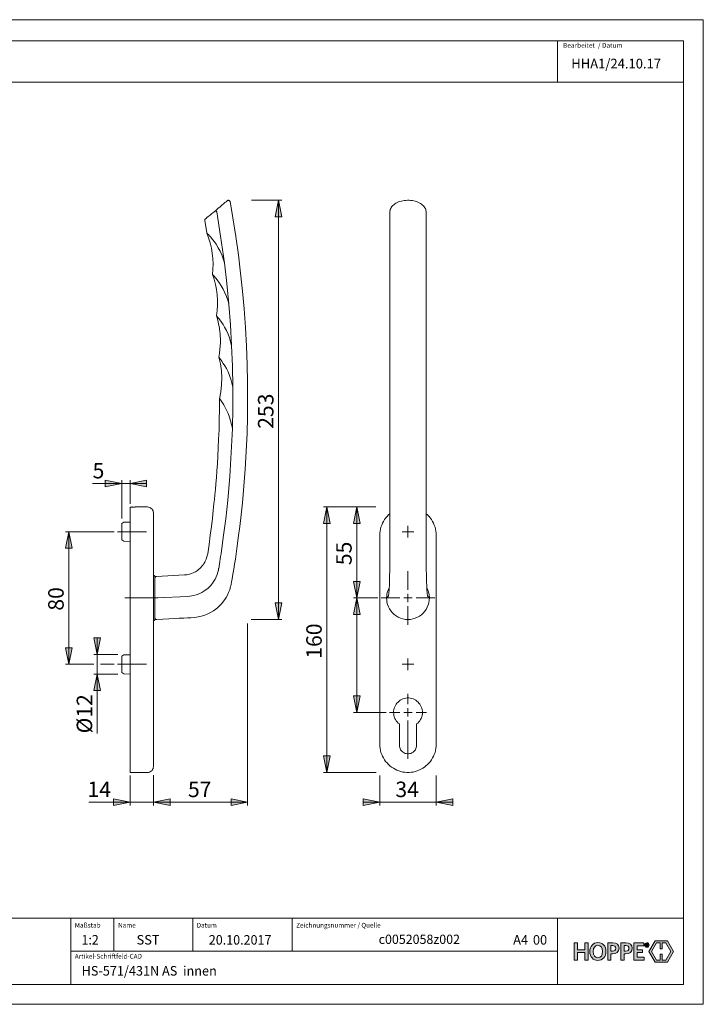
# Model space of a CAD drawing. Units: inches. Extents: x 0 to 420, y 0 to 297.
# Drawn here: x 214 to 420, y 0 to 297 of the extents above; entities that cross this region are included whole.
import ezdxf

# ---------------------------------------------------------------- set-up
doc = ezdxf.new("R2010")
doc.units = ezdxf.units.IN
doc.header["$MEASUREMENT"] = 0
for name, pattern in [('AI-Linetype-1', [19.05, 15.24, -1.27, 1.27, -1.27]), ('AI-Linetype-2', [19.05, 15.24, -1.27, 1.27, -1.27]), ('AI-Linetype-3', [19.05, 15.24, -1.27, 1.27, -1.27])]:
    doc.linetypes.add(name, pattern=pattern)
doc.layers.add('Ebene 1', color=7, linetype='Continuous')

# ---------------------------------------------------------------- blocks, each defined once
blk = doc.blocks.new('block 3')
at = {"layer": 'Ebene 1'}
h = blk.add_hatch(color=7, dxfattribs=at)
h.dxf.hatch_style = 2
edge = h.paths.add_edge_path()
edge.add_spline(control_points=[(403.14, 17.53), (403.14, 17.53), (402.95, 17.82), (402.95, 17.82), (402.95, 17.82), (402.9, 17.82), (402.9, 17.82), (402.9, 17.82), (402.9, 17.54), (402.9, 17.54), (402.9, 17.54), (402.74, 17.54), (402.74, 17.54), (402.74, 17.54), (402.74, 18.27), (402.74, 18.27), (402.74, 18.27), (402.99, 18.27), (402.99, 18.27), (403.15, 18.27), (403.25, 18.19), (403.25, 18.05), (403.25, 17.95), (403.2, 17.88), (403.12, 17.85), (403.12, 17.85), (403.31, 17.56), (403.31, 17.56), (403.31, 17.56), (403.14, 17.53), (403.14, 17.53)], knot_values=[0, 0, 0, 0, 1, 1, 1, 2, 2, 2, 3, 3, 3, 4, 4, 4, 5, 5, 5, 6, 6, 6, 7, 7, 7, 8, 8, 8, 9, 9, 9, 10, 10, 10, 10], degree=3, periodic=1)
h.paths.add_polyline_path([(402.17, 13.33), (402.17, 14.18), (400.06, 14.18), (400.06, 15.6), (401.66, 15.6), (401.66, 16.46), (400.06, 16.46), (400.06, 17.68), (402.1, 17.68), (402.1, 18.52), (399.08, 18.52), (399.08, 13.33)])
h.paths.add_polyline_path([(385.25, 13.33), (385.25, 18.52), (384.25, 18.52), (384.25, 16.48), (382.05, 16.48), (382.05, 18.52), (381.04, 18.52), (381.04, 13.33), (382.05, 13.33), (382.05, 15.59), (384.25, 15.59), (384.25, 13.33)])
edge = h.paths.add_edge_path()
edge.add_spline(control_points=[(402.98, 17.22), (402.6, 17.22), (402.34, 17.49), (402.34, 17.88), (402.34, 18.27), (402.61, 18.54), (402.98, 18.54), (403.36, 18.54), (403.62, 18.28), (403.62, 17.88), (403.62, 17.49), (403.35, 17.22), (402.98, 17.22)], knot_values=[0, 0, 0, 0, 0.352778, 0.352778, 0.352778, 0.705556, 0.705556, 0.705556, 1.058333, 1.058333, 1.058333, 1.411111, 1.411111, 1.411111, 1.411111], degree=3, periodic=0)
edge.add_line((402.98, 17.22), (402.98, 17.22))
edge = h.paths.add_edge_path()
edge.add_spline(control_points=[(402.98, 18.47), (402.67, 18.47), (402.43, 18.26), (402.43, 17.88), (402.43, 17.51), (402.67, 17.3), (402.98, 17.3), (403.29, 17.3), (403.53, 17.51), (403.53, 17.88), (403.53, 18.26), (403.29, 18.47), (402.98, 18.47)], knot_values=[0, 0, 0, 0, 0.352778, 0.352778, 0.352778, 0.705556, 0.705556, 0.705556, 1.058333, 1.058333, 1.058333, 1.411111, 1.411111, 1.411111, 1.411111], degree=3, periodic=0)
edge.add_line((402.98, 18.47), (402.98, 18.47))
edge = h.paths.add_edge_path()
edge.add_spline(control_points=[(402.97, 18.14), (402.97, 18.14), (402.9, 18.14), (402.9, 18.14), (402.9, 18.14), (402.9, 17.93), (402.9, 17.93), (402.9, 17.93), (402.97, 17.93), (402.97, 17.93), (403.05, 17.93), (403.09, 17.97), (403.09, 18.04), (403.09, 18.1), (403.05, 18.14), (402.97, 18.14)], knot_values=[0, 0, 0, 0, 0.352778, 0.352778, 0.352778, 0.705556, 0.705556, 0.705556, 1.058333, 1.058333, 1.058333, 1.411111, 1.411111, 1.411111, 1.763889, 1.763889, 1.763889, 1.763889], degree=3, periodic=0)
edge.add_line((402.97, 18.14), (402.97, 18.14))
edge = h.paths.add_edge_path()
edge.add_spline(control_points=[(396.57, 15.24), (396.57, 15.24), (396.13, 15.24), (396.13, 15.24), (396.13, 15.24), (396.13, 13.33), (396.13, 13.33), (396.13, 13.33), (395.13, 13.33), (395.13, 13.33), (395.13, 13.33), (395.13, 18.52), (395.13, 18.52), (395.13, 18.52), (396.65, 18.52), (396.65, 18.52), (397.84, 18.52), (398.56, 17.97), (398.56, 16.93), (398.56, 15.81), (397.76, 15.24), (396.57, 15.24)], knot_values=[0, 0, 0, 0, 0.352778, 0.352778, 0.352778, 0.705556, 0.705556, 0.705556, 1.058333, 1.058333, 1.058333, 1.411111, 1.411111, 1.411111, 1.763889, 1.763889, 1.763889, 2.116667, 2.116667, 2.116667, 2.469444, 2.469444, 2.469444, 2.469444], degree=3, periodic=0)
edge.add_line((396.57, 15.24), (396.57, 15.24))
edge = h.paths.add_edge_path()
edge.add_spline(control_points=[(396.6, 17.73), (396.6, 17.73), (396.13, 17.73), (396.13, 17.73), (396.13, 17.73), (396.13, 16.05), (396.13, 16.05), (396.13, 16.05), (396.56, 16.05), (396.56, 16.05), (397.2, 16.05), (397.58, 16.31), (397.58, 16.91), (397.58, 17.45), (397.24, 17.73), (396.6, 17.73)], knot_values=[0, 0, 0, 0, 0.352778, 0.352778, 0.352778, 0.705556, 0.705556, 0.705556, 1.058333, 1.058333, 1.058333, 1.411111, 1.411111, 1.411111, 1.763889, 1.763889, 1.763889, 1.763889], degree=3, periodic=0)
edge.add_line((396.6, 17.73), (396.6, 17.73))
edge = h.paths.add_edge_path()
edge.add_spline(control_points=[(392.59, 15.24), (392.59, 15.24), (392.15, 15.24), (392.15, 15.24), (392.15, 15.24), (392.15, 13.33), (392.15, 13.33), (392.15, 13.33), (391.15, 13.33), (391.15, 13.33), (391.15, 13.33), (391.15, 18.52), (391.15, 18.52), (391.15, 18.52), (392.67, 18.52), (392.67, 18.52), (393.86, 18.52), (394.58, 17.97), (394.58, 16.93), (394.58, 15.81), (393.78, 15.24), (392.59, 15.24)], knot_values=[0, 0, 0, 0, 0.352778, 0.352778, 0.352778, 0.705556, 0.705556, 0.705556, 1.058333, 1.058333, 1.058333, 1.411111, 1.411111, 1.411111, 1.763889, 1.763889, 1.763889, 2.116667, 2.116667, 2.116667, 2.469444, 2.469444, 2.469444, 2.469444], degree=3, periodic=0)
edge.add_line((392.59, 15.24), (392.59, 15.24))
edge = h.paths.add_edge_path()
edge.add_spline(control_points=[(392.62, 17.73), (392.62, 17.73), (392.15, 17.73), (392.15, 17.73), (392.15, 17.73), (392.15, 16.05), (392.15, 16.05), (392.15, 16.05), (392.58, 16.05), (392.58, 16.05), (393.22, 16.05), (393.6, 16.31), (393.6, 16.91), (393.6, 17.45), (393.26, 17.73), (392.62, 17.73)], knot_values=[0, 0, 0, 0, 0.352778, 0.352778, 0.352778, 0.705556, 0.705556, 0.705556, 1.058333, 1.058333, 1.058333, 1.411111, 1.411111, 1.411111, 1.763889, 1.763889, 1.763889, 1.763889], degree=3, periodic=0)
edge.add_line((392.62, 17.73), (392.62, 17.73))
edge = h.paths.add_edge_path()
edge.add_spline(control_points=[(388.19, 13.24), (386.72, 13.24), (385.76, 14.32), (385.76, 15.92), (385.76, 17.53), (386.73, 18.62), (388.21, 18.62), (389.7, 18.62), (390.64, 17.54), (390.64, 15.94), (390.64, 14.33), (389.68, 13.24), (388.19, 13.24)], knot_values=[0, 0, 0, 0, 0.352778, 0.352778, 0.352778, 0.705556, 0.705556, 0.705556, 1.058333, 1.058333, 1.058333, 1.411111, 1.411111, 1.411111, 1.411111], degree=3, periodic=0)
edge.add_line((388.19, 13.24), (388.19, 13.24))
edge = h.paths.add_edge_path()
edge.add_spline(control_points=[(388.2, 17.79), (387.31, 17.79), (386.78, 17.06), (386.78, 15.93), (386.78, 14.79), (387.31, 14.06), (388.2, 14.06), (389.1, 14.06), (389.63, 14.79), (389.63, 15.93), (389.63, 17.06), (389.09, 17.79), (388.2, 17.79)], knot_values=[0, 0, 0, 0, 0.352778, 0.352778, 0.352778, 0.705556, 0.705556, 0.705556, 1.058333, 1.058333, 1.058333, 1.411111, 1.411111, 1.411111, 1.411111], degree=3, periodic=0)
edge.add_line((388.2, 17.79), (388.2, 17.79))
h = blk.add_hatch(color=7, dxfattribs=at)
h.dxf.hatch_style = 2
h.paths.add_polyline_path([(407.62, 16.75), (407.62, 18.52), (408.7, 18.52), (410.2, 15.93), (408.7, 13.33), (407.62, 13.33), (407.62, 15.1), (406.98, 15.1), (406.98, 13.33), (405.91, 13.33), (404.41, 15.93), (405.9, 18.52), (406.98, 18.52), (406.98, 16.75)])
h.paths.add_polyline_path([(405.44, 19.16), (403.57, 15.93), (405.44, 12.7), (409.16, 12.7), (411.03, 15.93), (409.16, 19.16)])
at = {"layer": 'Ebene 1', "lineweight": 0}
for points in [[(385.25, 13.33), (385.25, 18.52), (384.25, 18.52), (384.25, 16.48), (382.05, 16.48), (382.05, 18.52), (381.04, 18.52), (381.04, 13.33), (382.05, 13.33), (382.05, 15.59), (384.25, 15.59), (384.25, 13.33), (385.25, 13.33)], [(402.17, 13.33), (402.17, 14.18), (400.06, 14.18), (400.06, 15.6), (401.66, 15.6), (401.66, 16.46), (400.06, 16.46), (400.06, 17.68), (402.1, 17.68), (402.1, 18.52), (399.08, 18.52), (399.08, 13.33), (402.17, 13.33)], [(405.44, 19.16), (403.57, 15.93), (405.44, 12.7), (409.16, 12.7), (411.03, 15.93), (409.16, 19.16), (405.44, 19.16)], [(407.62, 16.75), (407.62, 18.52), (408.7, 18.52), (410.2, 15.93), (408.7, 13.33), (407.62, 13.33), (407.62, 15.1), (406.98, 15.1), (406.98, 13.33), (405.91, 13.33), (404.41, 15.93), (405.9, 18.52), (406.98, 18.52), (406.98, 16.75), (407.62, 16.75)]]:
    blk.add_lwpolyline(points, dxfattribs=at)
for points, knots in [([(388.19, 13.24), (386.72, 13.24), (385.76, 14.32), (385.76, 15.92), (385.76, 17.53), (386.73, 18.62), (388.21, 18.62), (389.7, 18.62), (390.64, 17.54), (390.64, 15.94), (390.64, 14.33), (389.68, 13.24), (388.19, 13.24)], [0, 0, 0, 0, 1, 1, 1, 2, 2, 2, 3, 3, 3, 4, 4, 4, 4]), ([(392.59, 15.24), (392.59, 15.24), (392.15, 15.24), (392.15, 15.24), (392.15, 15.24), (392.15, 13.33), (392.15, 13.33), (392.15, 13.33), (391.15, 13.33), (391.15, 13.33), (391.15, 13.33), (391.15, 18.52), (391.15, 18.52), (391.15, 18.52), (392.67, 18.52), (392.67, 18.52), (393.86, 18.52), (394.58, 17.97), (394.58, 16.93), (394.58, 15.81), (393.78, 15.24), (392.59, 15.24)], [0, 0, 0, 0, 1, 1, 1, 2, 2, 2, 3, 3, 3, 4, 4, 4, 5, 5, 5, 6, 6, 6, 7, 7, 7, 7]), ([(396.57, 15.24), (396.57, 15.24), (396.13, 15.24), (396.13, 15.24), (396.13, 15.24), (396.13, 13.33), (396.13, 13.33), (396.13, 13.33), (395.13, 13.33), (395.13, 13.33), (395.13, 13.33), (395.13, 18.52), (395.13, 18.52), (395.13, 18.52), (396.65, 18.52), (396.65, 18.52), (397.84, 18.52), (398.56, 17.97), (398.56, 16.93), (398.56, 15.81), (397.76, 15.24), (396.57, 15.24)], [0, 0, 0, 0, 1, 1, 1, 2, 2, 2, 3, 3, 3, 4, 4, 4, 5, 5, 5, 6, 6, 6, 7, 7, 7, 7]), ([(402.98, 17.22), (402.6, 17.22), (402.34, 17.49), (402.34, 17.88), (402.34, 18.27), (402.61, 18.54), (402.98, 18.54), (403.36, 18.54), (403.62, 18.28), (403.62, 17.88), (403.62, 17.49), (403.35, 17.22), (402.98, 17.22)], [0, 0, 0, 0, 1, 1, 1, 2, 2, 2, 3, 3, 3, 4, 4, 4, 4]), ([(402.98, 18.47), (402.67, 18.47), (402.43, 18.26), (402.43, 17.88), (402.43, 17.51), (402.67, 17.3), (402.98, 17.3), (403.29, 17.3), (403.53, 17.51), (403.53, 17.88), (403.53, 18.26), (403.29, 18.47), (402.98, 18.47)], [0, 0, 0, 0, 1, 1, 1, 2, 2, 2, 3, 3, 3, 4, 4, 4, 4]), ([(403.14, 17.53), (403.14, 17.53), (402.95, 17.82), (402.95, 17.82), (402.95, 17.82), (402.9, 17.82), (402.9, 17.82), (402.9, 17.82), (402.9, 17.54), (402.9, 17.54), (402.9, 17.54), (402.74, 17.54), (402.74, 17.54), (402.74, 17.54), (402.74, 18.27), (402.74, 18.27), (402.74, 18.27), (402.99, 18.27), (402.99, 18.27), (403.15, 18.27), (403.25, 18.19), (403.25, 18.05), (403.25, 17.95), (403.2, 17.88), (403.12, 17.85), (403.12, 17.85), (403.31, 17.56), (403.31, 17.56), (403.31, 17.56), (403.14, 17.53), (403.14, 17.53)], [0, 0, 0, 0, 1, 1, 1, 2, 2, 2, 3, 3, 3, 4, 4, 4, 5, 5, 5, 6, 6, 6, 7, 7, 7, 8, 8, 8, 9, 9, 9, 10, 10, 10, 10]), ([(402.97, 18.14), (402.97, 18.14), (402.9, 18.14), (402.9, 18.14), (402.9, 18.14), (402.9, 17.93), (402.9, 17.93), (402.9, 17.93), (402.97, 17.93), (402.97, 17.93), (403.05, 17.93), (403.09, 17.97), (403.09, 18.04), (403.09, 18.1), (403.05, 18.14), (402.97, 18.14)], [0, 0, 0, 0, 1, 1, 1, 2, 2, 2, 3, 3, 3, 4, 4, 4, 5, 5, 5, 5]), ([(388.2, 17.79), (387.31, 17.79), (386.78, 17.06), (386.78, 15.93), (386.78, 14.79), (387.31, 14.06), (388.2, 14.06), (389.1, 14.06), (389.63, 14.79), (389.63, 15.93), (389.63, 17.06), (389.09, 17.79), (388.2, 17.79)], [0, 0, 0, 0, 1, 1, 1, 2, 2, 2, 3, 3, 3, 4, 4, 4, 4]), ([(392.62, 17.73), (392.62, 17.73), (392.15, 17.73), (392.15, 17.73), (392.15, 17.73), (392.15, 16.05), (392.15, 16.05), (392.15, 16.05), (392.58, 16.05), (392.58, 16.05), (393.22, 16.05), (393.6, 16.31), (393.6, 16.91), (393.6, 17.45), (393.26, 17.73), (392.62, 17.73)], [0, 0, 0, 0, 1, 1, 1, 2, 2, 2, 3, 3, 3, 4, 4, 4, 5, 5, 5, 5]), ([(396.6, 17.73), (396.6, 17.73), (396.13, 17.73), (396.13, 17.73), (396.13, 17.73), (396.13, 16.05), (396.13, 16.05), (396.13, 16.05), (396.56, 16.05), (396.56, 16.05), (397.2, 16.05), (397.58, 16.31), (397.58, 16.91), (397.58, 17.45), (397.24, 17.73), (396.6, 17.73)], [0, 0, 0, 0, 1, 1, 1, 2, 2, 2, 3, 3, 3, 4, 4, 4, 5, 5, 5, 5])]:
    blk.add_open_spline(points, degree=3, knots=knots, dxfattribs=at)
blk = doc.blocks.new('block 4')
at = {"layer": 'Ebene 1'}
h = blk.add_hatch(color=7, dxfattribs=at)
h.dxf.hatch_style = 2
h.paths.add_polyline_path([(291.86, 242.54), (292.84, 237.53), (290.87, 237.53)])
h.paths.add_polyline_path([(291.86, 116.07), (290.87, 121.08), (292.84, 121.08)])
h = blk.add_hatch(color=7, dxfattribs=at)
h.dxf.hatch_style = 2
h.paths.add_polyline_path([(247.05, 157.07), (252.06, 158.09), (252.06, 156.08)])
h.paths.add_polyline_path([(244.55, 157.07), (239.57, 156.08), (239.57, 158.09)])
h.paths.add_polyline_path([(339.41, 60.93), (344.42, 61.96), (344.42, 59.95)])
h.paths.add_polyline_path([(322.41, 60.93), (317.4, 59.95), (317.4, 61.96)])
h = blk.add_hatch(color=7, dxfattribs=at)
h.dxf.hatch_style = 2
h.paths.add_polyline_path([(306.43, 150.01), (307.41, 145), (305.4, 145)])
h.paths.add_polyline_path([(306.43, 69.93), (305.4, 74.94), (307.41, 74.94)])
h.paths.add_polyline_path([(315.46, 150.01), (316.44, 145), (314.43, 145)])
h.paths.add_polyline_path([(315.46, 122.56), (314.43, 127.54), (316.44, 127.54)])
h.paths.add_polyline_path([(315.46, 122.56), (316.44, 117.55), (314.43, 117.55)])
h.paths.add_polyline_path([(315.46, 88.06), (314.43, 93.04), (316.44, 93.04)])
h = blk.add_hatch(color=7, dxfattribs=at)
h.dxf.hatch_style = 2
h.paths.add_polyline_path([(228.57, 102.56), (227.54, 107.54), (229.56, 107.54)])
h.paths.add_polyline_path([(228.57, 142.53), (229.56, 137.56), (227.54, 137.56)])
h.paths.add_polyline_path([(237.18, 99.63), (238.16, 94.66), (236.15, 94.66)])
h.paths.add_polyline_path([(237.18, 105.56), (236.15, 110.53), (238.16, 110.53)])
h = blk.add_hatch(color=7, dxfattribs=at)
h.dxf.hatch_style = 2
h.paths.add_polyline_path([(247.05, 60.93), (242.04, 59.95), (242.04, 61.96)])
h.paths.add_polyline_path([(254.11, 60.93), (259.12, 61.96), (259.12, 59.95)])
h = blk.add_hatch(color=7, dxfattribs=at)
h.dxf.hatch_style = 2
h.paths.add_polyline_path([(254.11, 60.93), (259.12, 61.96), (259.12, 59.95)])
h.paths.add_polyline_path([(282.54, 60.93), (277.57, 59.95), (277.57, 61.96)])
at = {"layer": 'Ebene 1', "color": 7, "lineweight": 9}
for points in [[(255.1, 116.07), (256.9, 116.18), (258.77, 116.25), (260.42, 116.36), (261.91, 116.43), (263.25, 116.5), (264.37, 116.57), (265.36, 116.6), (266.56, 116.71), (267.62, 116.85), (268.64, 117.06), (269.63, 117.41), (270.51, 117.77), (271.36, 118.19), (272.21, 118.68), (272.95, 119.21), (273.55, 119.74), (274.18, 120.34), (274.68, 120.84), (275.03, 121.26), (275.28, 121.58), (275.66, 122.14), (276.05, 122.74), (276.44, 123.45), (276.79, 124.22), (277.15, 125.07), (277.39, 126.02), (277.46, 126.2), (277.5, 126.37), (277.53, 126.55), (277.57, 126.76), (277.6, 126.94), (277.64, 127.15), (277.71, 127.47), (277.78, 127.86), (277.85, 128.31), (278.1, 129.76), (278.34, 131.24), (278.59, 132.76), (278.84, 134.31), (279.05, 135.86), (279.3, 137.45), (279.51, 139.04), (279.72, 140.66), (280.18, 144.12), (280.57, 147.65), (280.96, 151.28), (281.41, 156.29), (281.8, 161.44), (282.12, 166.77), (282.37, 172.24), (282.51, 177.24), (282.54, 182.4), (282.54, 187.65), (282.4, 193.01), (282.23, 198.52), (281.91, 204.13), (281.48, 209.81), (281.03, 215.13), (280.43, 220.57), (279.76, 226.03), (278.98, 231.61), (278.06, 237.25), (277.22, 242.12)], [(272.91, 239.47), (273.58, 240.07), (274.22, 240.6), (274.78, 241.06), (275.28, 241.49), (275.7, 241.84), (276.02, 242.09), (276.23, 242.3), (276.37, 242.4), (276.4, 242.44)], [(276.4, 242.44), (276.51, 242.51), (276.65, 242.54), (276.76, 242.54), (276.9, 242.51), (277, 242.47), (277.11, 242.37), (277.18, 242.26), (277.22, 242.12)], [(283.71, 242.54), (292.84, 242.54)], [(291.86, 242.54), (292.84, 237.53), (290.87, 237.53), (291.86, 242.54)], [(291.86, 116.07), (291.86, 242.54)], [(336.41, 239.12), (336.41, 239.16), (336.34, 239.47), (336.27, 239.76), (336.16, 240.04), (335.99, 240.29), (335.81, 240.57), (335.57, 240.85), (335.32, 241.1), (335, 241.34), (334.65, 241.56), (334.3, 241.77), (333.91, 241.98), (333.52, 242.12), (333.1, 242.26), (332.64, 242.37), (332.18, 242.44), (331.68, 242.51), (331.23, 242.54), (330.73, 242.54), (330.27, 242.51), (329.81, 242.47), (329.36, 242.4), (328.9, 242.3), (328.47, 242.16), (328.02, 242.01), (327.63, 241.84), (327.24, 241.63), (326.89, 241.42), (326.6, 241.17), (326.32, 240.92), (326.08, 240.64), (325.86, 240.32), (325.69, 240.04), (325.58, 239.79), (325.51, 239.51), (325.44, 239.23), (325.44, 239.12)], [(269.77, 236.86), (269.77, 236.86), (269.84, 236.93), (270.02, 237.08), (270.27, 237.29), (270.65, 237.61), (270.9, 237.82), (271.18, 238.03), (271.71, 238.49), (272.31, 238.98), (272.91, 239.47)], [(272.91, 239.47), (272.91, 239.47), (272.91, 239.44), (272.98, 239.37), (273.05, 239.26), (273.16, 239.12)], [(273.19, 239.05), (273.19, 239.12), (273.16, 239.12)], [(273.19, 239.05), (274.39, 231.68), (274.99, 227.69), (275.52, 223.67)], [(325.41, 239.05), (325.41, 239.12)], [(325.41, 239.05), (325.41, 231.68), (325.41, 227.69), (325.41, 223.67)], [(336.41, 239.12), (336.41, 239.09), (336.41, 239.05)], [(336.41, 223.67), (336.41, 227.69), (336.41, 231.68), (336.41, 239.05)], [(269.6, 236.41), (269.6, 236.48), (269.6, 236.51), (269.6, 236.58), (269.63, 236.65), (269.67, 236.72), (269.67, 236.76), (269.74, 236.83), (269.77, 236.86)], [(269.6, 236.41), (270.2, 232.67)], [(270.2, 232.67), (270.27, 232.63), (270.37, 232.53), (270.51, 232.35), (270.72, 232.17), (271.04, 231.82), (271.39, 231.4), (271.96, 230.73), (272.49, 230.02), (273.02, 229.24), (273.65, 228.22), (274.22, 227.16), (274.71, 226.03), (275.17, 224.87), (275.52, 223.67)], [(270.2, 232.67), (270.76, 231.18), (271.22, 229.67), (271.61, 228.12), (271.85, 226.53), (272.03, 224.94), (272.1, 223.35), (272.07, 221.77), (271.92, 220.18)], [(275.52, 223.67), (276.26, 217.43), (276.86, 211.18)], [(325.41, 223.67), (325.41, 217.43), (325.41, 211.18)], [(336.41, 211.18), (336.41, 217.43), (336.41, 223.67)], [(271.92, 220.18), (271.96, 220.11), (272.1, 219.97), (272.31, 219.75), (272.52, 219.51), (272.77, 219.23), (273.02, 218.91), (273.55, 218.24), (274.04, 217.53), (274.57, 216.72), (275.13, 215.73), (275.66, 214.64), (276.12, 213.55), (276.51, 212.38), (276.86, 211.18)], [(271.92, 220.18), (272.42, 218.7), (272.81, 217.14), (273.12, 215.59), (273.34, 214), (273.44, 212.42), (273.44, 210.83), (273.34, 209.24), (273.12, 207.69)], [(276.86, 211.18), (277.32, 204.94), (277.71, 198.69)], [(325.41, 211.18), (325.41, 204.94), (325.41, 198.69)], [(336.41, 198.69), (336.41, 204.94), (336.41, 211.18)], [(273.12, 207.69), (273.19, 207.62), (273.3, 207.48), (273.48, 207.27), (273.69, 207.02), (273.93, 206.74), (274.15, 206.42), (274.64, 205.75), (275.13, 205.01), (275.59, 204.23), (276.12, 203.21), (276.62, 202.15), (277.04, 201.02), (277.39, 199.86), (277.71, 198.69)], [(273.12, 207.69), (273.41, 206.74), (273.65, 205.86), (273.79, 205.11), (273.93, 204.44), (274.01, 203.91), (274.08, 203.49), (274.11, 203.17), (274.15, 202.96), (274.18, 202.79), (274.18, 202.64), (274.22, 202.47), (274.22, 202.19), (274.25, 201.87), (274.29, 201.45), (274.32, 200.92), (274.32, 200.35), (274.32, 199.54), (274.29, 198.62), (274.18, 197.56), (274.04, 196.44), (273.83, 195.17)], [(277.71, 198.69), (277.92, 192.45), (278.06, 186.17)], [(325.41, 198.69), (325.41, 192.45), (325.41, 186.17)], [(336.41, 186.17), (336.41, 192.45), (336.41, 198.69)], [(273.83, 195.17), (273.83, 195.17), (273.9, 195.13), (274.01, 194.99), (274.15, 194.78), (274.36, 194.53), (274.57, 194.25), (274.78, 193.97), (275.2, 193.3), (275.66, 192.56), (276.12, 191.78), (276.62, 190.76), (277.07, 189.66), (277.46, 188.53), (277.78, 187.37), (278.06, 186.17)], [(273.83, 195.17), (274.32, 193.16), (274.61, 191.04), (274.75, 188.96), (274.68, 186.84), (274.46, 184.72), (274.08, 182.68)], [(278.06, 186.17), (278.03, 179.93), (277.92, 173.68)], [(325.41, 186.17), (325.41, 179.93), (325.41, 173.68)], [(336.41, 173.68), (336.41, 179.93), (336.41, 186.17)], [(274.08, 182.68), (274.04, 179.4), (273.97, 176.29), (273.9, 173.29), (273.79, 170.51), (273.69, 167.83), (273.55, 165.39), (273.41, 163.06), (273.26, 160.91), (273.12, 158.9), (272.95, 157.03), (272.81, 155.3), (272.66, 153.71), (272.52, 152.3), (272.38, 151.03), (272.28, 149.94), (272.17, 148.99), (271.92, 146.62), (271.61, 144.12), (271.25, 141.47), (270.9, 138.72), (270.48, 135.86)], [(274.08, 182.68), (274.08, 182.68), (274.11, 182.64), (274.22, 182.5), (274.36, 182.29), (274.53, 182.04), (274.71, 181.76), (274.92, 181.44), (275.35, 180.81), (275.77, 180.07), (276.16, 179.26), (276.62, 178.23), (277.04, 177.14), (277.39, 176.01), (277.67, 174.85), (277.92, 173.68)], [(277.92, 173.68), (277.6, 166.45), (277.15, 159.25), (276.51, 152.09), (275.91, 146.45), (275.2, 140.8), (274.5, 135.9), (274.39, 135.12), (274.29, 134.35), (274.15, 133.57), (274.04, 132.83), (273.93, 132.2), (273.9, 131.88), (273.83, 131.6), (273.79, 131.42)], [(325.41, 173.68), (325.41, 166.45), (325.41, 159.25), (325.41, 152.09), (325.41, 146.45), (325.41, 140.8), (325.41, 135.9), (325.41, 135.12), (325.41, 134.35), (325.41, 133.57), (325.41, 132.83), (325.41, 132.2), (325.41, 131.88), (325.41, 131.6), (325.41, 131.42)], [(336.41, 131.42), (336.41, 131.6), (336.41, 131.88), (336.41, 132.2), (336.41, 132.72), (336.41, 133.36), (336.41, 134.66), (336.41, 136.01), (336.41, 141.37), (336.41, 146.69), (336.41, 152.09), (336.41, 159.25), (336.41, 166.45), (336.41, 173.68)], [(244.55, 157.07), (239.57, 156.08), (239.57, 158.09), (244.55, 157.07)], [(244.55, 146.52), (244.55, 158.09)], [(247.05, 157.07), (252.06, 158.09), (252.06, 156.08), (247.05, 157.07)], [(247.05, 150.96), (247.05, 158.09)], [(244.55, 157.07), (235.73, 157.07)], [(244.55, 157.07), (247.05, 157.07)], [(247.05, 157.07), (252.06, 157.07)], [(247.55, 149.98), (247.05, 149.98)], [(247.05, 149.98), (247.05, 149.87), (247.05, 149.76), (247.05, 149.59), (247.05, 149.38), (247.05, 149.13), (247.05, 148.81), (247.05, 148.49), (247.05, 148.11), (247.05, 147.68), (247.05, 147.22), (247.05, 146.76), (247.05, 146.24), (247.05, 145.71), (247.05, 145.14), (247.05, 144.58), (247.05, 143.98), (247.05, 143.38), (247.05, 142.74), (247.05, 142.14), (247.05, 141.51)], [(247.55, 150.01), (247.55, 150.01), (247.55, 149.98)], [(247.69, 150.01), (247.55, 150.01)], [(247.69, 149.98), (247.69, 149.98)], [(247.69, 149.98), (248.57, 149.98)], [(248.61, 149.98), (248.61, 150.01), (248.57, 149.98)], [(252.34, 150.01), (248.61, 150.01)], [(254.11, 148.25), (254.07, 148.56), (254, 148.85), (253.86, 149.13), (253.69, 149.38), (253.47, 149.59), (253.23, 149.76), (252.94, 149.9), (252.66, 149.98), (252.34, 150.01)], [(306.43, 150.01), (307.41, 145), (305.4, 145), (306.43, 150.01)], [(321.21, 150.01), (305.4, 150.01)], [(306.43, 69.93), (306.43, 150.01)], [(315.46, 150.01), (316.44, 145), (314.43, 145), (315.46, 150.01)], [(315.46, 122.56), (315.46, 150.01)], [(254.11, 148.25), (254.11, 148.21), (254.11, 148.14), (254.11, 148.03), (254.11, 147.89), (254.11, 147.68), (254.11, 147.44), (254.11, 147.15), (254.11, 146.84), (254.11, 146.45), (254.11, 146.06), (254.11, 145.64), (254.11, 145.18), (254.11, 144.72), (254.11, 144.22), (254.11, 143.7), (254.11, 143.17), (254.11, 142.6), (254.11, 142.04), (254.11, 141.51)], [(322.41, 141.51), (322.44, 142.11), (322.51, 142.74), (322.62, 143.34), (322.76, 143.94), (322.97, 144.54), (323.22, 145.11), (323.5, 145.67), (323.82, 146.2), (324.17, 146.69), (324.59, 147.15), (325.02, 147.61), (325.41, 147.96)], [(336.41, 147.96), (336.8, 147.61), (337.26, 147.15), (337.65, 146.69), (338, 146.2), (338.32, 145.67), (338.6, 145.11), (338.85, 144.54), (339.06, 143.94), (339.2, 143.34), (339.3, 142.74), (339.38, 142.11), (339.41, 141.51)], [(245.22, 145.42), (244.55, 145.04)], [(244.55, 140.06), (244.55, 140.06), (244.55, 140.1), (244.55, 140.2), (244.55, 140.34), (244.55, 140.52), (244.55, 140.73), (244.55, 140.98), (244.55, 141.26), (244.55, 141.54), (244.55, 141.86), (244.55, 142.21), (244.55, 142.53), (244.55, 142.88), (244.55, 143.2), (244.55, 143.55), (244.55, 143.84), (244.55, 144.12), (244.55, 144.37), (244.55, 144.58), (244.55, 144.75), (244.55, 144.9), (244.55, 144.97), (244.55, 145.04)], [(247.05, 145.46), (245.22, 145.42)], [(330.91, 142.53), (330.91, 144.3)], [(228.57, 142.53), (229.56, 137.56), (227.54, 137.56), (228.57, 142.53)], [(242.22, 142.53), (227.54, 142.53)], [(228.57, 142.53), (228.57, 102.56)], [(244.55, 140.06), (245.22, 139.67)], [(245.22, 139.67), (247.05, 139.64)], [(247.05, 141.51), (247.05, 78.43)], [(254.11, 141.51), (254.11, 123.87)], [(322.41, 78.43), (322.41, 141.51)], [(330.91, 142.53), (329.18, 142.53)], [(330.91, 142.53), (332.67, 142.53)], [(330.91, 142.53), (330.91, 140.8)], [(339.41, 141.51), (339.41, 78.43)], [(270.48, 135.86), (270.27, 134.98), (270.02, 134.28), (269.77, 133.71), (269.6, 133.36), (269.45, 133.11), (269.35, 132.94), (269.28, 132.79), (269.14, 132.65), (269, 132.44), (268.75, 132.12), (268.43, 131.77), (268.08, 131.45), (267.73, 131.14), (267.41, 130.89), (267.09, 130.68), (266.77, 130.5), (266.49, 130.33), (266.07, 130.15), (265.57, 129.94), (264.97, 129.76), (264.23, 129.58), (263.46, 129.51)], [(273.79, 131.42), (273.79, 131.24), (273.76, 131.17), (273.76, 131.07), (273.72, 131), (273.72, 130.89), (273.69, 130.78), (273.58, 130.36), (273.34, 129.62), (273.05, 128.91), (272.74, 128.28), (272.14, 127.29), (271.39, 126.37), (270.58, 125.56), (269.67, 124.86), (268.68, 124.22), (267.62, 123.76), (266.99, 123.52), (266.35, 123.34), (265.72, 123.2), (265.08, 123.13), (264.48, 123.06)], [(325.41, 131.42), (325.41, 131.24), (325.41, 131.17), (325.41, 131.07), (325.41, 131), (325.41, 130.89), (325.41, 130.78), (325.41, 130.36), (325.37, 129.62), (325.37, 128.91), (325.37, 128.28), (325.33, 127.29), (325.3, 126.37), (325.23, 125.56), (325.19, 124.86), (325.16, 124.22), (325.09, 123.76), (325.05, 123.52), (325.02, 123.34), (324.98, 123.2), (324.95, 123.13), (324.91, 123.06)], [(336.91, 123.06), (336.87, 123.13), (336.84, 123.2), (336.8, 123.34), (336.76, 123.52), (336.73, 123.76), (336.69, 124.22), (336.62, 124.86), (336.59, 125.56), (336.55, 126.37), (336.52, 127.29), (336.48, 128.28), (336.45, 129.13), (336.45, 129.97), (336.41, 130.75), (336.41, 130.82), (336.41, 130.92), (336.41, 131), (336.41, 131.1), (336.41, 131.17), (336.41, 131.28), (336.41, 131.42)], [(254.32, 129.3), (254.11, 129.3)], [(254.57, 129.06), (254.57, 129.09), (254.53, 129.13), (254.53, 129.2), (254.5, 129.23), (254.46, 129.27), (254.39, 129.27), (254.36, 129.3), (254.32, 129.3)], [(254.57, 116.04), (254.57, 116.04), (254.57, 116.07), (254.57, 116.18), (254.57, 116.28), (254.57, 116.46), (254.57, 116.67), (254.57, 116.92), (254.57, 117.2), (254.57, 117.55), (254.57, 117.91), (254.57, 118.3), (254.57, 118.72), (254.57, 119.18), (254.57, 119.67), (254.57, 120.17), (254.57, 120.66), (254.57, 121.19), (254.57, 121.72), (254.57, 122.28), (254.57, 122.81), (254.57, 123.38), (254.57, 123.9), (254.57, 124.43), (254.57, 124.93), (254.57, 125.42), (254.57, 125.92), (254.57, 126.37), (254.57, 126.8), (254.57, 127.19), (254.57, 127.54), (254.57, 127.89), (254.57, 128.17), (254.57, 128.42), (254.57, 128.63), (254.57, 128.81), (254.57, 128.91), (254.57, 129.02), (254.57, 129.06)], [(254.57, 128.56), (254.57, 128.67), (254.6, 128.77), (254.64, 128.84), (254.71, 128.91), (254.78, 128.98), (254.85, 129.02), (254.96, 129.06), (255.03, 129.06)], [(263.46, 129.51), (255.03, 129.06)], [(330.91, 125.03), (330.91, 130.68)], [(315.46, 122.56), (314.43, 127.54), (316.44, 127.54), (315.46, 122.56)], [(325.26, 125.67), (324.88, 124.89), (324.7, 124.4), (324.56, 123.83), (324.49, 123.2), (324.45, 122.56)], [(337.4, 122.56), (337.4, 122.56), (337.33, 123.52), (337.12, 124.43), (336.94, 124.96), (336.69, 125.46), (336.59, 125.7)], [(254.11, 123.87), (254.11, 123.62), (254.11, 123.2), (254.11, 122.78), (254.11, 122.53), (254.11, 122.21), (254.11, 121.89), (254.11, 121.58), (254.11, 121.26)], [(264.48, 123.06), (255.1, 122.56)], [(315.46, 122.56), (316.44, 117.55), (314.43, 117.55), (315.46, 122.56)], [(321.77, 122.56), (314.43, 122.56)], [(315.46, 88.06), (315.46, 122.56)], [(328.4, 122.56), (322.79, 122.56)], [(324.91, 123.06), (324.45, 122.56)], [(324.45, 122.56), (324.45, 122.56)], [(324.45, 122.56), (324.45, 122.56), (324.49, 121.93), (324.56, 121.29), (324.74, 120.59), (325.02, 119.92), (325.33, 119.28), (325.76, 118.68), (326.22, 118.12), (326.75, 117.59), (327.31, 117.17), (327.95, 116.81), (328.62, 116.5), (329.36, 116.28), (330.13, 116.11), (330.91, 116.07), (331.65, 116.11), (332.35, 116.25), (333.06, 116.46), (333.73, 116.74), (334.37, 117.1), (334.97, 117.52), (335.49, 118.01), (335.99, 118.54), (336.41, 119.14), (336.73, 119.78), (337.01, 120.45), (337.22, 121.12), (337.33, 121.86), (337.4, 122.56)], [(330.91, 122.56), (329.67, 122.56)], [(330.91, 122.56), (330.91, 123.8)], [(330.91, 122.56), (332.18, 122.56)], [(330.91, 122.56), (330.91, 121.29)], [(333.41, 122.56), (339.02, 122.56)], [(337.4, 122.56), (336.91, 123.06)], [(337.4, 122.56), (337.4, 122.56)], [(254.11, 121.26), (254.11, 78.43)], [(291.86, 116.07), (290.87, 121.08), (292.84, 121.08), (291.86, 116.07)], [(330.91, 120.06), (330.91, 114.42)], [(254.32, 115.79), (254.36, 115.79), (254.39, 115.83), (254.46, 115.83), (254.5, 115.86), (254.53, 115.9), (254.53, 115.97), (254.57, 116), (254.57, 116.04)], [(255.1, 116.07), (254.99, 116.07), (254.88, 116.11), (254.78, 116.14), (254.71, 116.21), (254.64, 116.28), (254.6, 116.39), (254.57, 116.46), (254.57, 116.57)], [(283.64, 116.07), (292.84, 116.07)], [(254.11, 115.79), (254.32, 115.79)], [(282.54, 114.87), (282.54, 59.95)], [(237.18, 105.56), (236.15, 110.53), (238.16, 110.53), (237.18, 105.56)], [(237.18, 105.56), (237.18, 110.53)], [(228.57, 102.56), (227.54, 107.54), (229.56, 107.54), (228.57, 102.56)], [(243.38, 105.56), (236.15, 105.56)], [(237.18, 105.56), (237.18, 99.63)], [(245.22, 105.42), (244.55, 105.03)], [(244.55, 105.03), (244.55, 105.03), (244.55, 105), (244.55, 104.89), (244.55, 104.75), (244.55, 104.57), (244.55, 104.36), (244.55, 104.11), (244.55, 103.83), (244.55, 103.55), (244.55, 103.23), (244.55, 102.88), (244.55, 102.56), (244.55, 102.21), (244.55, 101.89), (244.55, 101.57), (244.55, 101.26), (244.55, 100.97), (244.55, 100.73), (244.55, 100.52), (244.55, 100.34), (244.55, 100.2), (244.55, 100.13), (244.55, 100.06)], [(247.05, 105.45), (245.22, 105.42)], [(330.91, 102.56), (330.91, 104.29)], [(236.15, 102.56), (227.54, 102.56)], [(242.22, 102.56), (238.16, 102.56)], [(330.91, 102.56), (329.18, 102.56)], [(330.91, 102.56), (332.67, 102.56)], [(330.91, 102.56), (330.91, 100.8)], [(237.18, 99.63), (238.16, 94.66), (236.15, 94.66), (237.18, 99.63)], [(243.35, 99.63), (236.15, 99.63)], [(237.18, 99.63), (237.18, 81.72)], [(244.55, 100.06), (245.22, 99.67)], [(245.22, 99.67), (247.05, 99.63)], [(315.46, 88.06), (314.43, 93.04), (316.44, 93.04), (315.46, 88.06)], [(328.3, 84.57), (327.98, 84.85), (327.66, 85.17), (327.38, 85.52), (327.13, 85.88), (326.96, 86.26), (326.78, 86.69), (326.68, 87.11), (326.6, 87.57), (326.57, 87.99), (326.57, 88.45), (326.64, 88.87), (326.75, 89.3), (326.89, 89.72), (327.1, 90.14), (327.31, 90.5), (327.59, 90.85), (327.91, 91.17), (328.23, 91.48), (328.58, 91.73), (328.97, 91.94), (329.39, 92.12), (329.81, 92.26), (330.24, 92.33), (330.7, 92.4), (331.12, 92.4), (331.58, 92.33), (332, 92.26), (332.43, 92.12), (332.85, 91.94), (333.24, 91.73), (333.59, 91.48), (333.94, 91.17), (334.22, 90.85), (334.51, 90.5), (334.72, 90.14), (334.93, 89.72), (335.07, 89.3), (335.18, 88.87), (335.25, 88.45), (335.25, 87.99), (335.25, 87.57), (335.18, 87.11), (335.04, 86.69), (334.89, 86.26), (334.68, 85.88), (334.44, 85.52), (334.15, 85.17), (333.84, 84.85), (333.52, 84.57)], [(330.91, 90.53), (330.91, 93.64)], [(330.91, 88.06), (330.91, 89.3)], [(324.31, 88.06), (314.43, 88.06)], [(328.4, 88.06), (325.3, 88.06)], [(330.91, 88.06), (329.67, 88.06)], [(330.91, 88.06), (332.18, 88.06)], [(330.91, 88.06), (330.91, 86.79)], [(333.41, 88.06), (336.52, 88.06)], [(328.3, 78.15), (328.3, 84.57)], [(330.91, 85.56), (330.91, 74.06)], [(333.52, 84.57), (333.52, 78.15)], [(247.05, 78.43), (247.05, 77.83), (247.05, 77.2), (247.05, 76.56), (247.05, 75.96), (247.05, 75.36), (247.05, 74.8), (247.05, 74.23), (247.05, 73.7), (247.05, 73.18), (247.05, 72.72), (247.05, 72.26), (247.05, 71.83), (247.05, 71.48), (247.05, 71.13), (247.05, 70.81), (247.05, 70.56), (247.05, 70.35), (247.05, 70.18), (247.05, 70.07), (247.05, 69.97)], [(254.11, 78.43), (254.11, 77.9), (254.11, 77.34), (254.11, 76.77), (254.11, 76.24), (254.11, 75.75), (254.11, 75.22), (254.11, 74.76), (254.11, 74.3), (254.11, 73.88), (254.11, 73.49), (254.11, 73.1), (254.11, 72.79), (254.11, 72.51), (254.11, 72.26), (254.11, 72.05), (254.11, 71.91), (254.11, 71.8), (254.11, 71.73), (254.11, 71.69)], [(339.41, 78.43), (339.38, 77.83), (339.3, 77.2), (339.2, 76.6), (339.06, 76), (338.85, 75.4), (338.6, 74.83), (338.32, 74.3), (338, 73.74), (337.65, 73.25), (337.26, 72.79), (336.8, 72.33), (336.34, 71.91), (335.85, 71.52), (335.35, 71.2), (334.79, 70.88), (334.22, 70.64), (333.66, 70.39), (333.06, 70.21), (332.46, 70.07), (331.83, 70), (331.23, 69.97), (330.59, 69.97), (329.99, 70), (329.36, 70.07), (328.76, 70.21), (328.16, 70.39), (327.59, 70.64), (327.03, 70.88), (326.5, 71.2), (325.97, 71.52), (325.48, 71.91), (325.02, 72.33), (324.59, 72.79), (324.17, 73.25), (323.82, 73.74), (323.5, 74.3), (323.22, 74.83), (322.97, 75.4), (322.76, 76), (322.62, 76.6), (322.51, 77.2), (322.44, 77.83), (322.41, 78.43)], [(333.52, 78.15), (333.48, 77.8), (333.41, 77.44), (333.31, 77.13), (333.13, 76.81), (332.92, 76.49), (332.67, 76.24), (332.43, 76.03), (332.11, 75.82), (331.79, 75.68), (331.44, 75.61), (331.09, 75.54), (330.73, 75.54), (330.38, 75.61), (330.03, 75.68), (329.71, 75.82), (329.43, 76.03), (329.14, 76.24), (328.9, 76.49), (328.69, 76.81), (328.54, 77.13), (328.4, 77.44), (328.33, 77.8), (328.3, 78.15)], [(306.43, 69.93), (305.4, 74.94), (307.41, 74.94), (306.43, 69.93)], [(252.34, 69.93), (252.66, 69.97), (252.94, 70.04), (253.23, 70.18), (253.47, 70.35), (253.69, 70.56), (253.86, 70.81), (254, 71.09), (254.07, 71.38), (254.11, 71.69)], [(247.05, 69.97), (247.55, 69.97)], [(247.05, 68.98), (247.05, 59.95)], [(247.55, 69.97), (247.55, 69.97), (247.55, 69.93)], [(247.55, 69.93), (247.69, 69.93)], [(247.69, 69.97), (247.69, 69.97)], [(248.57, 69.97), (247.69, 69.97)], [(248.61, 69.97), (248.61, 69.97), (248.57, 69.97)], [(248.61, 69.93), (252.34, 69.93)], [(254.11, 69.15), (254.11, 59.95)], [(321.28, 69.93), (305.4, 69.93)], [(322.41, 68.98), (322.41, 59.95)], [(339.41, 69.01), (339.41, 59.95)], [(254.11, 60.93), (234.64, 60.93)], [(247.05, 60.93), (242.04, 59.95), (242.04, 61.96), (247.05, 60.93)], [(247.05, 60.93), (242.04, 60.93)], [(254.11, 60.93), (247.05, 60.93)], [(254.11, 60.93), (259.12, 61.96), (259.12, 59.95), (254.11, 60.93)], [(254.11, 60.93), (259.12, 61.96), (259.12, 59.95), (254.11, 60.93)], [(282.54, 60.93), (254.11, 60.93)], [(282.54, 60.93), (277.57, 59.95), (277.57, 61.96), (282.54, 60.93)], [(322.41, 60.93), (317.4, 59.95), (317.4, 61.96), (322.41, 60.93)], [(322.41, 60.93), (317.4, 60.93)], [(322.41, 60.93), (339.41, 60.93)], [(339.41, 60.93), (344.42, 61.96), (344.42, 59.95), (339.41, 60.93)], [(339.41, 60.93), (344.42, 60.93)]]:
    blk.add_lwpolyline(points, dxfattribs=at)
at = {"layer": 'Ebene 1', "lineweight": 0}
for points in [[(291.86, 242.54), (292.84, 237.53), (290.87, 237.53)], [(244.55, 157.07), (239.57, 156.08), (239.57, 158.09)], [(247.05, 157.07), (252.06, 158.09), (252.06, 156.08)], [(306.43, 150.01), (307.41, 145), (305.4, 145)], [(315.46, 150.01), (316.44, 145), (314.43, 145)], [(228.57, 142.53), (229.56, 137.56), (227.54, 137.56)], [(315.46, 122.56), (314.43, 127.54), (316.44, 127.54)], [(315.46, 122.56), (316.44, 117.55), (314.43, 117.55)], [(291.86, 116.07), (290.87, 121.08), (292.84, 121.08)], [(237.18, 105.56), (236.15, 110.53), (238.16, 110.53)], [(228.57, 102.56), (227.54, 107.54), (229.56, 107.54)], [(237.18, 99.63), (238.16, 94.66), (236.15, 94.66)], [(315.46, 88.06), (314.43, 93.04), (316.44, 93.04)], [(306.43, 69.93), (305.4, 74.94), (307.41, 74.94)], [(247.05, 60.93), (242.04, 59.95), (242.04, 61.96)], [(254.11, 60.93), (259.12, 61.96), (259.12, 59.95)], [(254.11, 60.93), (259.12, 61.96), (259.12, 59.95)], [(282.54, 60.93), (277.57, 59.95), (277.57, 61.96)], [(322.41, 60.93), (317.4, 59.95), (317.4, 61.96)], [(339.41, 60.93), (344.42, 61.96), (344.42, 59.95)]]:
    blk.add_lwpolyline(points, dxfattribs=at)
at = {"layer": 'Ebene 1', "color": 7, "linetype": 'AI-Linetype-1', "lineweight": 9}
blk.add_lwpolyline([(243.24, 142.56), (252.06, 142.56)], dxfattribs=at)
at = {"layer": 'Ebene 1', "color": 7, "linetype": 'AI-Linetype-3', "lineweight": 9}
blk.add_lwpolyline([(245.49, 122.56), (255.42, 122.56)], dxfattribs=at)
at = {"layer": 'Ebene 1', "color": 7, "linetype": 'AI-Linetype-2', "lineweight": 9}
blk.add_lwpolyline([(243.24, 102.56), (252.06, 102.56)], dxfattribs=at)
at = {"layer": 'Ebene 1', "color": 7, "attachment_point": 7, "rotation": 90}
for s, insert, char_height in [('\\fArial Unicode MS|b0|i0|c0|p34;\\W1.00024;253', (290.33, 173.59), 4.6778), ('\\fArial Unicode MS|b0|i0|c0|p34;\\W1.00024;55', (313.92, 132.46), 4.6778), ('\\fArial Unicode MS|b0|i0|c0|p34;\\W1.00024;80', (227.04, 118.74), 4.6778), ('\\fArial Unicode MS|b0|i0|c0|p34;\\W1.00024;160', (304.89, 104.25), 4.6778), ('\\fArial Unicode MS|b0|i0|c0|p34;\\W1;Ø12', (235.64, 81.72), 4.6774)]:
    blk.add_mtext(s, dxfattribs=dict(at, insert=insert, char_height=char_height))
at = {"layer": 'Ebene 1', "color": 7, "char_height": 4.6778, "attachment_point": 7}
for s, insert in [('\\fArial Unicode MS|b0|i0|c0|p34;\\W1.00024;5', (235.76, 158.64)), ('\\fArial Unicode MS|b0|i0|c0|p34;\\W1.00024;14', (234.22, 62.5)), ('\\fArial Unicode MS|b0|i0|c0|p34;\\W1.00024;57', (264.53, 62.5)), ('\\fArial Unicode MS|b0|i0|c0|p34;\\W1.00024;34', (327.1, 62.5))]:
    blk.add_mtext(s, dxfattribs=dict(at, insert=insert))

msp = doc.modelspace()

# ---------------------------------------------------------------- linework, layer by layer
at = {"layer": 'Ebene 1', "color": 7, "lineweight": 9}
for points in [[(420, 0), (0, 0), (0, 297), (420, 297), (420, 0)], [(18.98, 290.65), (414, 290.65)], [(376.01, 290.65), (376.01, 278.17)], [(414, 290.65), (414, 5.96)], [(18.98, 278.17), (414, 278.17)], [(229.18, 25.96), (19.16, 25.96)], [(414, 25.96), (229.18, 25.96)], [(229.18, 25.96), (229.18, 5.96)], [(242.13, 25.96), (242.13, 15.98)], [(266.01, 25.96), (266.01, 15.98)], [(296, 25.96), (296, 15.98)], [(376.01, 25.96), (376.01, 5.96)], [(229.18, 15.98), (376.01, 15.98)], [(19.16, 5.96), (229.18, 5.96)], [(229.18, 5.96), (414, 5.96)]]:
    msp.add_lwpolyline(points, dxfattribs=at)

# ---------------------------------------------------------------- block references
at = {"layer": 'Ebene 1'}
for name in ['block 4', 'block 3']:
    msp.add_blockref(name, (0, 0), dxfattribs=at)

# ---------------------------------------------------------------- texts
at = {"layer": 'Ebene 1', "color": 7, "attachment_point": 7}
for s, insert, char_height in [('\\fArial Unicode MS|b0|i0|c0|p34;\\W0.99955;Bearbeitet  / Datum', (377.68, 288.54), 1.4393), ('\\fArial Unicode MS|b0|i0|c0|p34;\\W0.979998;HHA1/24.10.17', (380.16, 282.29), 2.9374), ('\\fArial Unicode MS|b0|i0|c0|p34;\\W0.979941;Maßstab', (230.39, 23.13), 1.4393), ('\\fArial Unicode MS|b0|i0|c0|p34;\\W0.979048;Name', (243.46, 23.13), 1.4393), ('\\fArial Unicode MS|b0|i0|c0|p34;\\W0.978588;Datum', (267.16, 23.13), 1.4393), ('\\fArial Unicode MS|b0|i0|c0|p34;\\W0.976648;Zeichnungsnummer / Quelle', (297.18, 23.13), 1.4393), ('\\fArial Unicode MS|b0|i0|c0|p34;\\W0.949613;1:2', (232.44, 18.03), 2.8787), ('\\fArial Unicode MS|b0|i0|c0|p34;\\W0.984543;SST', (249.03, 18.03), 2.8787), ('\\fArial Unicode MS|b0|i0|c0|p34;\\W0.962705;20.10.2017', (270.82, 18), 2.8787), ('\\fArial Unicode MS|b0|i0|c0|p34;\\W0.98227;c0052058z002', (322.06, 18.21), 2.8021), ('\\fArial Unicode MS|b0|i0|c0|p34;\\W0.993404;A4', (362.62, 18), 2.8787), ('\\fArial Unicode MS|b0|i0|c0|p34;\\W0.979221;00', (368.61, 18), 2.8787), ('\\fArial Unicode MS|b0|i0|c0|p34;\\W0.979969;Artikel-Schriftfeld-CAD', (230.39, 13.77), 1.4393), ('\\fArial Unicode MS|b0|i0|c0|p34;\\W0.974953;HS-571/431N AS  innen', (232.44, 8.66), 2.8787)]:
    msp.add_mtext(s, dxfattribs=dict(at, insert=insert, char_height=char_height))

doc.saveas('drawing.dxf')
